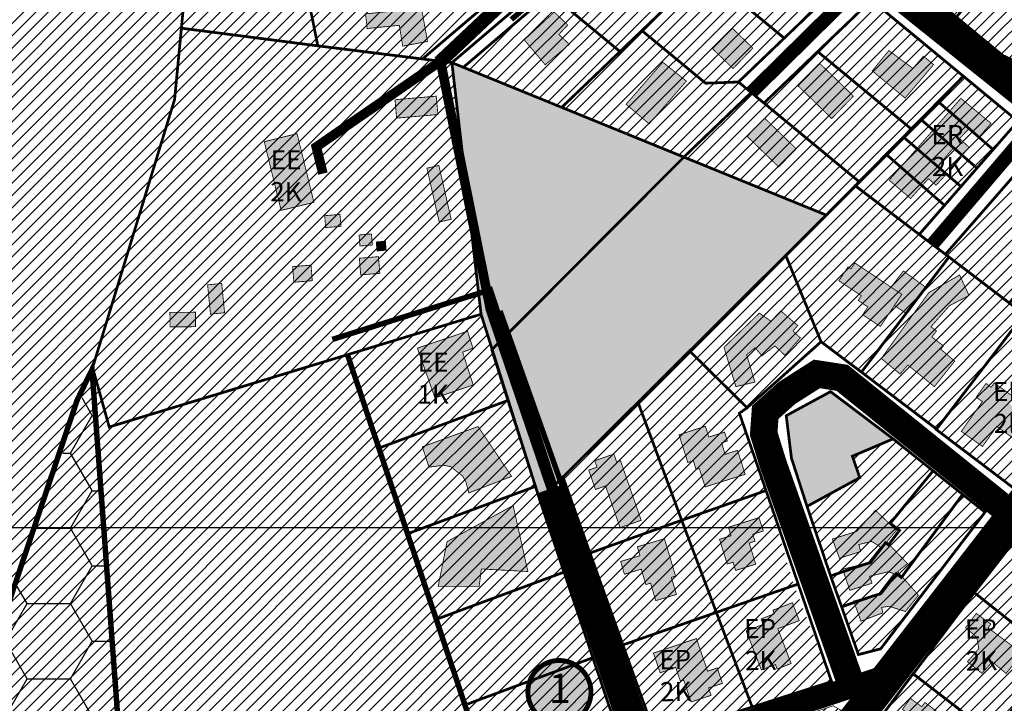
# Model space of a CAD drawing. Units: millimetres. Extents: x 543886 to 552775, y 6581566 to 6598004.
# Drawn here: x 544899 to 545259, y 6583555 to 6583805 of the extents above; entities that cross this region are included whole.
import ezdxf
from ezdxf.enums import TextEntityAlignment as Align

# ---------------------------------------------------------------- set-up
doc = ezdxf.new("R2010")
doc.units = ezdxf.units.MM
for name, pattern in [('CENTER', [16, 10, -2, 2, -2]), ('DASHED', [19.05, 12.7, -6.35]), ('DASHED2', [9.525, 6.35, -3.175])]:
    doc.linetypes.add(name, pattern=pattern)
for name, color, linetype, lineweight in [('AR tekst 2 (tugipl.)', 7, 'Continuous', 0), ('Level 1', 24, 'Continuous', 0), ('OPT-asf-olol', 9, 'Continuous', 9), ('OPT-DP-ala', 129, 'CENTER', 9), ('OPT-hoon-ala-üksikelamu', 40, 'Continuous', 18), ('OPT-kontakt-maatulundusmaa', 64, 'Continuous', 15), ('OPT-kontakt-sotsiaalmaa', 80, 'Continuous', 9), ('OPT-kontaktv-elamumaa', 2, 'Continuous', 15), ('OPT-ol-h-varv-tugi', 35, 'Continuous', 0), ('OPT-tee kontuurjoon', 7, 'Continuous', 9), ('OPT_DP-naaber-kehtestatud', 7, 'Continuous', 9)]:
    doc.layers.add(name, color=color, linetype=linetype, lineweight=lineweight)
doc.layers.add('K-naaberplaneering', color=162, linetype='Continuous')
doc.layers.add('OPT-kergliiklus-plan', color=7, linetype='Continuous', lineweight=0, true_color=0xffda6b)
doc.styles.add('Tahoma', font='tahomabd.ttf', dxfattribs={"height": 5})
picture_1 = doc.add_image_def('image1.jpg', size_in_pixel=(2049, 1168))

# ---------------------------------------------------------------- blocks, each defined once
blk = doc.blocks.new('DP-pos-nr')
at = {"layer": 'K-naaberplaneering'}
h = blk.add_hatch(color=254, dxfattribs=at)
edge = h.paths.add_edge_path()
edge.add_arc((0, 0), 6.51, 0, 360)
at = {"layer": 'K-naaberplaneering', "const_width": 1}
blk.add_lwpolyline([(-5.93, -2.69, 1.373155), (3.16, 5.6, 0.740441), (-5.93, -2.69, -0.170654)], format="xyb", dxfattribs=at)
at = {"layer": 'K-naaberplaneering'}
blk.add_circle((0, 0), 6.51, dxfattribs=at)
at = {"layer": 'K-naaberplaneering', "style": 'Tahoma'}
blk.add_attdef('NUMBER', text='', height=7, dxfattribs=at).set_placement((0, 0), align=Align.MIDDLE)

msp = doc.modelspace()

# ---------------------------------------------------------------- hatches: boundary and pattern name
h = msp.add_hatch()
h.set_pattern_fill('HONEY', color=70, scale=5)
h.paths.add_polyline_path([(544940.32, 6583473.29), (544979.64, 6583229.31), (545102.34, 6583087.21), (545102.5, 6582814.65), (545058.54, 6582756.35), (544924.82, 6582702.5), (544947.01, 6582580.39), (544422.79, 6582686.04), (544771.49, 6583024.24), (544725.35, 6583213.06), (544784.9, 6583314.84), (544843.2, 6583442.7), (544925.4, 6583678.12)])
at = {"layer": 'OPT-hoon-ala-üksikelamu', "true_color": 0xf8d731, "transparency": 33554687}
h = msp.add_hatch(dxfattribs=at)
h.set_pattern_fill('ANSI31', color=40)
h.paths.add_polyline_path([(545157.32, 6583875.44), (545186.39, 6583851.42), (545241.12, 6583806.2), (545258.15, 6583792.14), (545284.31, 6583779.89), (545377.22, 6583736.31), (545362.8, 6583661.64), (545407.13, 6583653.04), (545408.12, 6583659.04), (545433.49, 6583652.51), (545454.79, 6583647.72), (545479.45, 6583675.2), (545440.42, 6583693.47), (545442.5, 6583705.74), (545528.12, 6583665.67), (545539.89, 6583704.32), (545427.5, 6583757.21), (545354.94, 6583791.07), (545446.04, 6583918.66), (545468, 6583950.16), (545471.19, 6583954.75), (545410.13, 6584004.28), (545347.67, 6584052.63), (545313.73, 6584020.93), (545322.59, 6584005.89), (545381.78, 6583964.31), (545396.25, 6583938.75), (545359.2, 6583888.07), (545266.35, 6583953.93), (545254.59, 6583966.3), (545226.41, 6583939.39), (545240.86, 6583924.42), (545337.08, 6583855.67), (545339.23, 6583858.68), (545345.74, 6583854.03), (545324.81, 6583824.73), (545318.3, 6583829.38), (545329.93, 6583845.66), (545228.87, 6583917.86), (545217.05, 6583930.95), (545186.41, 6583903.29)])
h = msp.add_hatch(dxfattribs=at)
h.set_pattern_fill('ANSI31', color=40)
h.paths.add_polyline_path([(545103.44, 6583429.69), (545150.36, 6583447.02), (545134.58, 6583493.94), (545118.79, 6583540.86), (545088.42, 6583631.09), (545077.34, 6583666.17), (545067.39, 6583697.64), (545056.73, 6583789.57), (545045.96, 6583790.92), (545081.22, 6583820.91), (545081.46, 6583824.99), (545088.12, 6583831.05), (545112.55, 6583853.26), (545078.06, 6583890), (545067.33, 6583901.67), (545037.3, 6583899.69), (545036.75, 6583914.62), (545068.07, 6583916.24), (545069.54, 6583951.01), (545029.34, 6583976.41), (545023.11, 6583976.09), (545007.34, 6583960.41), (544983.88, 6583937.62), (545005.61, 6583904.05), (544965.75, 6583885.2), (544957.86, 6583802.17), (544955.38, 6583776.14), (544925.4, 6583678.12), (544931.48, 6583656.44), (545018.6, 6583682.85), (545040.52, 6583617.43), (545056.24, 6583570.5), (545071.97, 6583523.56), (545087.68, 6583476.56)])
h = msp.add_hatch(dxfattribs=at)
h.set_pattern_fill('ANSI31', color=40)
h.paths.add_polyline_path([(545131.4, 6583542.84), (545166.5, 6583554.1), (545195.51, 6583563.37), (545181.78, 6583598.51), (545171.56, 6583633.2), (545161.68, 6583661.34), (545164.63, 6583663.46), (545191.67, 6583687.57), (545206.42, 6583676.48), (545233.57, 6583655.66), (545261.89, 6583634.22), (545285.35, 6583664.4), (545289.04, 6583680.36), (545260.51, 6583701.71), (545280.75, 6583729.02), (545311.73, 6583714.52), (545355.76, 6583705.24), (545360.22, 6583727.71), (545277.86, 6583766.26), (545237.13, 6583719.53), (545227.56, 6583726.82), (545263.61, 6583768.17), (545243.69, 6583784.63), (545213.92, 6583809.22), (545206.45, 6583808.95), (545170.8, 6583774.8), (545166.14, 6583778.65), (545161.48, 6583782.5), (545197.14, 6583816.65), (545196.89, 6583823.29), (545150.26, 6583861.81), (545142.8, 6583861.53), (545108, 6583827.94), (545092.55, 6583814.8), (545060.89, 6583787.88), (545141.51, 6583755.06), (545193.55, 6583733.87), (545178.76, 6583719.15), (545143.62, 6583684.2), (545097.06, 6583637.89)])
h.paths.add_polyline_path([(545186.54, 6583627.41), (545195.34, 6583602.04), (545199.26, 6583590.73), (545205.32, 6583573.26), (545213.45, 6583575.36), (545251.61, 6583625.31), (545217.9, 6583651.97), (545203.12, 6583645.75), (545205.82, 6583637.93)], flags=17)
at = {"layer": 'OPT-hoon-ala-üksikelamu', "true_color": 0xbcd4b9, "transparency": 33554610}
h = msp.add_hatch(color=9, dxfattribs=at)
h.dxf.hatch_style = 1
h.paths.add_polyline_path([(545056.73, 6583789.57), (545060.9, 6583787.87), (545193.44, 6583733.68), (545088.85, 6583629.73), (545087.31, 6583634.65), (545077.23, 6583666.13), (545067.39, 6583697.64)])
at = {"layer": 'OPT-hoon-ala-üksikelamu', "true_color": 0xafbd84, "transparency": 33554633}
h = msp.add_hatch(color=63, dxfattribs=at)
h.dxf.hatch_style = 1
h.paths.add_polyline_path([(545178.94, 6583660.57), (545180.84, 6583645.08), (545186.59, 6583627.25), (545205.82, 6583637.93), (545203.12, 6583645.75), (545218, 6583652.09), (545195.13, 6583669.36)])
at = {"layer": 'OPT-hoon-ala-üksikelamu', "true_color": 0xf8d731, "transparency": 33554687}
h = msp.add_hatch(dxfattribs=at)
h.set_pattern_fill('ANSI31', color=40)
h.paths.add_polyline_path([(545134.55, 6583534.26), (545143.19, 6583509.67), (545154.44, 6583478.49), (545166.05, 6583446.82), (545207.52, 6583461.6), (545243.8, 6583474.24), (545252.76, 6583485.01), (545295.01, 6583533.98), (545314.26, 6583556.42), (545357.2, 6583606.04), (545326.37, 6583636.51), (545322.69, 6583631.82), (545290.32, 6583650.94), (545247.69, 6583595.91), (545195.43, 6583526.48), (545193.21, 6583528.18), (545185.98, 6583526.79), (545183.69, 6583533.83), (545198.94, 6583552.96), (545196.14, 6583554.59)])
at = {"layer": 'OPT-kontaktv-elamumaa', "transparency": 33554687}
h = msp.add_hatch(dxfattribs=at)
h.set_pattern_fill('ANSI31', color=64)
h.paths.add_polyline_path([(544925.4, 6583678.12), (544931.48, 6583656.44), (545018.58, 6583682.85), (545030.02, 6583648.72), (545040.52, 6583617.43), (545055.52, 6583572.72), (545072.01, 6583523.58), (544841.19, 6583438.28), (544850.64, 6583459), (544784.9, 6583314.84), (544725.35, 6583213.06), (544767.32, 6583023.88), (544978.34, 6583042.18), (544996.97, 6582960.47), (545106.66, 6582843.07), (545113.03, 6582844.28), (545141.84, 6582814.67), (545093.83, 6582766.56), (545050.67, 6582721.02), (544994.09, 6582760.86), (544983.49, 6582751.74), (544982.62, 6582688.95), (544953.55, 6582729.82), (544806.77, 6582592.35), (544763.05, 6582564.88), (544732.97, 6582539.21), (544676.67, 6582487.78), (544603.91, 6582419.32), (544526.02, 6582346.68), (544503.16, 6582326.31), (544488.64, 6582315.02), (544402.35, 6582339.17), (544422.79, 6582686.04), (544510.02, 6583249.8), (544516.86, 6584037.21), (545216.25, 6584170.12), (544979.7, 6583941.83), (544983.88, 6583937.62), (545005.61, 6583904.05), (544965.75, 6583885.2), (544955.38, 6583776.14)])
at = {"layer": 'OPT-ol-h-varv-tugi', "true_color": 0xafa197}
for points in [[(545038.75, 6583795.6), (545047.82, 6583797.32), (545044.76, 6583814.25), (545033.06, 6583812.22), (545033.52, 6583808.24), (545025.16, 6583807.39), (545025.75, 6583802.04), (545037.51, 6583803.21)], [(545083.2, 6583797.89), (545094.14, 6583808.09), (545099.06, 6583803.32), (545095.83, 6583799.87), (545099.65, 6583796.27), (545090.83, 6583788.79)], [(545152.02, 6583794.65), (545159.27, 6583802.12), (545166.74, 6583794.87), (545159.5, 6583787.4)], [(545210.39, 6583786.56), (545216.44, 6583794), (545225.23, 6583787.47), (545229.11, 6583791.94), (545232.8, 6583788.85), (545222.38, 6583776.63)], [(545120.41, 6583774.36), (545133.8, 6583789.75), (545142.43, 6583782.81), (545128.82, 6583767.19)], [(545183.3, 6583781.06), (545191.23, 6583789.24), (545203.5, 6583777.35), (545195.56, 6583769.17)], [(545035.94, 6583776.03), (545051.03, 6583777.33), (545051.61, 6583770.61), (545036.52, 6583769.3)], [(545216.57, 6583746.61), (545242.77, 6583776.52), (545253.8, 6583767.41), (545249.36, 6583762.33), (545245.79, 6583765.45), (545242.3, 6583761.88), (545245.77, 6583758.61), (545243.26, 6583755.71), (545240.09, 6583758.46), (545234.24, 6583751.67), (545237.49, 6583748.87), (545233.72, 6583744.78), (545230.92, 6583747.16), (545224.41, 6583739.93)], [(545164.65, 6583762.64), (545171.08, 6583769.26), (545182.6, 6583758.08), (545176.18, 6583751.46)], [(544994.31, 6583735.58), (545006.3, 6583738.52), (545000.14, 6583763.63), (544988.14, 6583760.68)], [(545047.6, 6583751), (545051.96, 6583752), (545056.47, 6583732.33), (545052.1, 6583731.33)], [(545010.59, 6583729.3), (545016.18, 6583729.77), (545015.82, 6583734.11), (545010.23, 6583733.65)], [(545023.13, 6583722.55), (545027.66, 6583722.93), (545027.32, 6583726.97), (545022.79, 6583726.59)], [(545029.35, 6583720.75), (545032.71, 6583721.03), (545032.43, 6583724.32), (545029.08, 6583724.04)], [(545023.4, 6583712.01), (545030.39, 6583712.59), (545029.88, 6583718.68), (545022.9, 6583718.1)], [(544998.97, 6583709.33), (545005.71, 6583709.89), (545005.24, 6583715.59), (544998.5, 6583715.02)], [(545204.04, 6583716.35), (545203.65, 6583715.78), (545202.61, 6583714.27), (545202.6, 6583714.25), (545201.53, 6583714.94), (545201.52, 6583714.92), (545198.18, 6583709.86), (545206.39, 6583704.4), (545205.23, 6583702.68), (545208.78, 6583700.3), (545206.89, 6583697.45), (545213.37, 6583693.15), (545213.5, 6583693.35), (545215.4, 6583696.2), (545216.63, 6583698.05), (545216.81, 6583698.31), (545218.49, 6583700.83), (545222.75, 6583697.94), (545220.17, 6583703.36), (545222.75, 6583697.94), (545220.18, 6583703.37), (545222.75, 6583697.94), (545229.98, 6583707.43), (545221.76, 6583713.46), (545217.25, 6583707.53)], [(545213.68, 6583681.47), (545225.62, 6583698.01), (545231.02, 6583705.5), (545242.31, 6583711.98), (545245.75, 6583704.5), (545238.57, 6583700.72), (545231.83, 6583693.05), (545233.87, 6583691.53), (545232.16, 6583689.33), (545236.4, 6583686.06), (545235.4, 6583684.85), (545240.51, 6583680.5), (545233.08, 6583671.16), (545223.41, 6583679.06), (545220.52, 6583675.8)], [(544968.49, 6583697.67), (544973.64, 6583698.18), (544972.59, 6583708.88), (544967.43, 6583708.37)], [(544953.69, 6583693), (544963.04, 6583693.07), (544963, 6583698.37), (544953.65, 6583698.3)], [(545183.13, 6583693.5), (545176.95, 6583698.87), (545173.33, 6583695.08), (545169.11, 6583698.03), (545156.19, 6583685.53), (545160.51, 6583671.19), (545167.5, 6583672.83), (545164.46, 6583682.82), (545167.55, 6583685.38), (545170.09, 6583682.44), (545174.81, 6583686.07), (545178.45, 6583682.61), (545184.1, 6583689), (545181.41, 6583691.51)], [(545044.12, 6583685.24), (545050.54, 6583667.04), (545064.51, 6583671.81), (545060.66, 6583683.77), (545064.41, 6583685.24), (545062.46, 6583691.43)], [(545260.28, 6583665.05), (545261.25, 6583666.39), (545262.03, 6583667.48), (545254.96, 6583672.51), (545254.64, 6583672.06), (545253.95, 6583671.09), (545253.86, 6583670.97), (545251.95, 6583672.33), (545251.86, 6583672.21), (545250.9, 6583670.86), (545250.77, 6583670.67), (545250.13, 6583669.77), (545249.85, 6583669.38), (545248.38, 6583667.32), (545250.64, 6583665.71), (545247.76, 6583661.65), (545247.36, 6583661.09), (545242.93, 6583654.84), (545250.67, 6583649.29), (545251.04, 6583649.81), (545255.48, 6583656.05), (545255.88, 6583656.61), (545264.6, 6583650.4), (545265, 6583650.96), (545267.9, 6583655.01), (545268, 6583655.16), (545269.47, 6583657.21), (545262.74, 6583661.95), (545263.39, 6583662.84)], [(545045.92, 6583649.18), (545048.35, 6583641.76), (545053.61, 6583642.44), (545056.44, 6583641.9), (545058.33, 6583640.28), (545060.63, 6583638.53), (545061.84, 6583636.37), (545062.92, 6583632.33), (545078.57, 6583638.39), (545066.29, 6583656.6)], [(545163.35, 6583638.95), (545163.93, 6583639.13), (545162.84, 6583642.57), (545161.79, 6583645.86), (545161.48, 6583646.83), (545161.14, 6583647.89), (545160.23, 6583647.6), (545159.41, 6583647.34), (545156.59, 6583646.44), (545155.6, 6583649.7), (545155.31, 6583650.65), (545156.23, 6583650.94), (545157.42, 6583651.31), (545157.27, 6583651.8), (545156.4, 6583654.56), (545154.02, 6583653.81), (545153.6, 6583653.68), (545152.4, 6583653.31), (545151.49, 6583653.02), (545150.66, 6583652.76), (545150.34, 6583653.73), (545150, 6583654.8), (545149.54, 6583656.19), (545149.38, 6583656.69), (545148.96, 6583656.55), (545147.78, 6583656.17), (545146.87, 6583655.88), (545146.05, 6583655.62), (545143.25, 6583654.71), (545140.32, 6583653.77), (545139.75, 6583653.58), (545142.22, 6583645.78), (545142.79, 6583643.99), (545142.96, 6583643.45), (545143.43, 6583643.59), (545144.99, 6583644.06), (545145.54, 6583642.28), (545145.71, 6583641.75), (545145.97, 6583640.9), (545146.7, 6583641.13), (545147.16, 6583641.28), (545147.33, 6583640.74), (545147.6, 6583639.89), (545149.3, 6583634.53), (545153.91, 6583635.98), (545154.64, 6583636.21), (545155.1, 6583636.35), (545156.64, 6583636.84)], [(545123.93, 6583628.04), (545123.05, 6583630.57), (545121.75, 6583634.33), (545120.93, 6583636.68), (545118.95, 6583642.4), (545118.35, 6583644.13), (545116.94, 6583643.65), (545116.35, 6583645.37), (545115.94, 6583646.55), (545114.98, 6583646.22), (545113.59, 6583645.73), (545108.95, 6583644.11), (545109.76, 6583641.76), (545106.73, 6583640.69), (545107.62, 6583638.16), (545109.21, 6583633.6), (545112.9, 6583634.88), (545114.48, 6583630.33), (545114.89, 6583629.16), (545118.21, 6583619.63), (545125.91, 6583622.33), (545125.51, 6583623.5)], [(545051.72, 6583598.21), (545054.96, 6583614.53), (545079.11, 6583627.74), (545084.51, 6583603.61), (545067.51, 6583604.55), (545066.7, 6583598.21)], [(545226.86, 6583595.45), (545219.65, 6583603.55), (545223.26, 6583606.51), (545215.68, 6583614.43), (545219.21, 6583618.65), (545211.54, 6583626.01), (545204.76, 6583618.31), (545195.81, 6583615.48), (545198.4, 6583608.46), (545206.15, 6583610.92), (545205.48, 6583613.47), (545210.17, 6583614.62), (545213.41, 6583612.56), (545208.75, 6583606.69), (545199.56, 6583604.47), (545202.18, 6583596.75), (545210.3, 6583599.34), (545209.41, 6583601.88), (545216.15, 6583603.49), (545218.3, 6583602.88), (545212.71, 6583595.45), (545203.58, 6583592.8), (545206.26, 6583585.47), (545214.23, 6583588.52), (545213.8, 6583590.51), (545216.59, 6583590.91), (545222.47, 6583589), (545227.22, 6583594.81)], [(545165.4, 6583614.02), (545167.52, 6583614.68), (545166.73, 6583617.22), (545170.55, 6583618.41), (545168.99, 6583623.29), (545157.79, 6583619.79), (545158.76, 6583616.7), (545154.54, 6583615.39), (545157.36, 6583606.37), (545159.49, 6583607.02), (545160.43, 6583604), (545167.79, 6583606.3)], [(545134.43, 6583615.58), (545124.51, 6583612.65), (545125.26, 6583610.14), (545125.48, 6583609.39), (545124.6, 6583609.13), (545120.44, 6583607.89), (545119.05, 6583607.48), (545118.42, 6583607.29), (545118.84, 6583605.87), (545119.41, 6583603.94), (545119.79, 6583602.64), (545120.95, 6583602.98), (545122.67, 6583603.5), (545123.94, 6583603.87), (545124.57, 6583604.06), (545125.96, 6583604.47), (545126.42, 6583602.91), (545126.63, 6583602.2), (545127.05, 6583600.78), (545127.63, 6583598.84), (545129.36, 6583599.35), (545129.93, 6583597.42), (545130.31, 6583596.12), (545131.23, 6583592.98), (545134.04, 6583593.81), (545135.19, 6583594.15), (545136.92, 6583594.66), (545138.19, 6583595.03), (545138.82, 6583595.22), (545138.35, 6583596.79), (545136.94, 6583601.48), (545137.83, 6583601.74), (545138.5, 6583601.93), (545137.75, 6583604.44)], [(545176.76, 6583580.41), (545176, 6583582.41), (545175.88, 6583582.72), (545180.52, 6583584.47), (545181.53, 6583584.86), (545183.68, 6583585.67), (545181.18, 6583592.2), (545176.22, 6583590.3), (545174.08, 6583589.48), (545174.59, 6583588.15), (545169.98, 6583586.38), (545169.74, 6583586.29), (545170.5, 6583584.29), (545164.3, 6583581.91), (545165.19, 6583579.63), (545167.21, 6583574.43), (545167.83, 6583572.84), (545169.85, 6583567.65), (545173.78, 6583569.15), (545174.99, 6583569.61), (545175.62, 6583568.01), (545176.82, 6583568.48), (545180.73, 6583569.99), (545179.87, 6583572.26)], [(545245.15, 6583570.67), (545249.32, 6583575.41), (545248.59, 6583579.62), (545244.47, 6583583.07), (545248.4, 6583588.31), (545253.71, 6583584.41), (545252.73, 6583583.05), (545262.22, 6583575.91), (545263.67, 6583571.73), (545259.29, 6583566.35), (545254.25, 6583570.61), (545250.47, 6583566.39)], [(545148.73, 6583571.46), (545146.11, 6583579.12), (545139.82, 6583576.99), (545136.3, 6583575.79), (545135.19, 6583575.41), (545130.4, 6583573.79), (545130.48, 6583573.56), (545130.5, 6583573.5), (545131.42, 6583570.8), (545131.7, 6583569.98), (545132.2, 6583568.53), (545132.85, 6583566.62), (545134.42, 6583567.15), (545135.62, 6583567.56), (545136.29, 6583567.78), (545138.51, 6583568.53), (545138.56, 6583568.55), (545138.58, 6583568.49), (545139.49, 6583565.8), (545139.77, 6583564.98), (545140.26, 6583563.53), (545141.45, 6583563.94), (545141.94, 6583562.49), (545142.59, 6583560.58), (545144.16, 6583555.94), (545148.01, 6583557.22), (545149.59, 6583557.75), (545150.8, 6583558.15), (545151.47, 6583558.37), (545150.56, 6583561.06), (545150.61, 6583561.08), (545150.8, 6583561.14), (545155.63, 6583562.74), (545155.17, 6583564.09), (545153.73, 6583568.36), (545150.19, 6583567.18)], [(545237.17, 6583535.72), (545241.97, 6583542), (545236.21, 6583547.03), (545235.6, 6583551.27), (545229.66, 6583555.75), (545228.43, 6583554.25), (545224.3, 6583557.25), (545221.41, 6583553.29), (545228.83, 6583547.47), (545226.1, 6583544.11)]]:
    msp.add_hatch(color=253, dxfattribs=at).paths.add_polyline_path(points)

# ---------------------------------------------------------------- linework, layer by layer
at = {"color": 5, "linetype": 'DASHED', "const_width": 2}
msp.add_lwpolyline([(545071.97, 6583523.63), (545018.58, 6583682.85)], dxfattribs=at)
at = {"color": 70, "const_width": 2}
msp.add_lwpolyline([(544422.79, 6582686.04), (544767.59, 6583011.91), (544724.12, 6583212.43), (544787.73, 6583314.67), (544841.52, 6583434.45), (544919.76, 6583666.27), (544925.18, 6583677.39), (544940.32, 6583473.29), (544979.64, 6583229.23), (545102.38, 6583087.21), (545102.38, 6583087.21), (545099.99, 6582998.92), (545102.5, 6582814.65), (545100.81, 6582810.74), (545100.77, 6582759.3), (544924.82, 6582702.5), (544947, 6582580.42)], dxfattribs=at)
at = {"layer": 'Level 1', "linetype": 'Continuous', "lineweight": 0, "const_width": 1, "flags": 128}
for points in [[(545045.96, 6583790.92), (545056.73, 6583789.57), (545102.91, 6583828.86), (545183.3, 6583905.86), (545191.99, 6583913.79), (545184.39, 6583922.14), (545176.94, 6583915), (545170.45, 6583908.77), (545163.95, 6583902.54), (545152.2, 6583891.27), (545140.34, 6583879.9), (545133.84, 6583873.67), (545123.38, 6583863.64), (545112.55, 6583853.26), (545088.12, 6583831.05), (545081.46, 6583824.99), (545081.22, 6583820.91)], [(545056.73, 6583789.57), (545060.9, 6583787.87), (545092.55, 6583814.8), (545105.59, 6583825.89), (545119.51, 6583839.22), (545142.8, 6583861.53), (545157.32, 6583875.44), (545186.41, 6583903.29), (545183.3, 6583905.86), (545102.91, 6583828.86)], [(544998.36, 6583842.17), (545005.61, 6583904.05), (544965.75, 6583885.2), (544955.38, 6583776.14), (544925.4, 6583678.12), (544931.48, 6583656.44), (545018.59, 6583682.85), (545067.39, 6583697.64), (545056.73, 6583789.57), (545007.72, 6583795.71)], [(545142.8, 6583861.53), (545150.27, 6583861.81), (545171.25, 6583844.47), (545196.89, 6583823.29), (545213.92, 6583809.22), (545243.69, 6583784.63), (545263.61, 6583768.17), (545227.55, 6583726.81), (545237.13, 6583719.53), (545277.86, 6583766.26), (545285.35, 6583762.76), (545284.32, 6583779.8), (545258.15, 6583792.14), (545241.12, 6583806.2), (545213.76, 6583828.81), (545186.39, 6583851.42), (545157.32, 6583875.44)], [(545003.52, 6583816.55), (545007.72, 6583795.71), (545045.96, 6583790.92), (545081.22, 6583820.91), (545081.46, 6583824.99), (545088.12, 6583831.05), (545063.91, 6583856.32), (545048.78, 6583852.11), (545022.97, 6583819.48)], [(545148.71, 6583822.88), (545178.21, 6583798.52), (545197.14, 6583816.65), (545196.89, 6583823.29), (545171.25, 6583844.47)], [(545092.55, 6583814.8), (545118.17, 6583793.63), (545126.17, 6583801.29), (545144.35, 6583818.7), (545119.51, 6583839.22), (545105.59, 6583825.89)], [(545266.6, 6583837.04), (545241.12, 6583806.2), (545258.15, 6583792.14), (545284.32, 6583779.8), (545281.6, 6583824.65)], [(545126.17, 6583801.29), (545149.46, 6583782.06), (545161.48, 6583782.5), (545178.21, 6583798.52), (545148.71, 6583822.88), (545144.35, 6583818.7)], [(545161.48, 6583782.5), (545166.14, 6583778.65), (545170.8, 6583774.8), (545190.43, 6583793.61), (545206.45, 6583808.95), (545213.92, 6583809.22), (545196.89, 6583823.29), (545197.14, 6583816.65), (545178.21, 6583798.52)], [(545060.9, 6583787.87), (545096.87, 6583773.23), (545118.17, 6583793.63), (545092.55, 6583814.8)], [(545190.43, 6583793.61), (545224.64, 6583765.34), (545243.69, 6583784.63), (545213.92, 6583809.22), (545206.45, 6583808.95)], [(545096.87, 6583773.23), (545141.51, 6583755.06), (545166.14, 6583778.65), (545161.48, 6583782.5), (545149.46, 6583782.06), (545126.17, 6583801.29), (545118.17, 6583793.63)], [(545170.8, 6583774.8), (545205.59, 6583746.06), (545224.64, 6583765.34), (545190.43, 6583793.61)], [(545087.28, 6583634.71), (545088.85, 6583629.73), (545193.55, 6583733.87), (545056.73, 6583789.57), (545067.39, 6583697.64), (545077.34, 6583666.17)], [(545234.5, 6583775.32), (545243.68, 6583767.3), (545250.22, 6583761.58), (545254.56, 6583757.79), (545263.61, 6583768.17), (545243.69, 6583784.63)], [(545141.51, 6583755.06), (545193.55, 6583733.87), (545204.16, 6583744.59), (545205.59, 6583746.06), (545170.8, 6583774.8), (545166.14, 6583778.65)], [(545228.11, 6583768.86), (545237.75, 6583760.5), (545242.43, 6583756.43), (545248.66, 6583751.03), (545254.56, 6583757.79), (545250.22, 6583761.58), (545243.68, 6583767.3), (545234.5, 6583775.32)], [(545221.75, 6583762.42), (545231.86, 6583753.72), (545238.45, 6583748.05), (545242.8, 6583744.3), (545248.66, 6583751.03), (545242.43, 6583756.43), (545237.75, 6583760.5), (545228.11, 6583768.86), (545224.64, 6583765.34)], [(545277.86, 6583766.26), (545237.13, 6583719.53), (545238.43, 6583718.54), (545260.51, 6583701.71), (545280.75, 6583729.02), (545286.89, 6583737.31), (545285.35, 6583762.76)], [(545215.48, 6583756.07), (545225.94, 6583746.92), (545230.61, 6583742.84), (545236.8, 6583737.42), (545242.8, 6583744.3), (545238.45, 6583748.05), (545231.86, 6583753.72), (545221.75, 6583762.42)], [(545204.16, 6583744.59), (545227.55, 6583726.81), (545236.8, 6583737.42), (545230.61, 6583742.84), (545225.94, 6583746.92), (545215.48, 6583756.07), (545205.59, 6583746.06)], [(545204.16, 6583744.61), (545193.55, 6583733.87), (545178.75, 6583719.17), (545191.67, 6583687.57), (545206.42, 6583676.48), (545238.43, 6583718.54)], [(545143.62, 6583684.2), (545164.63, 6583663.46), (545191.67, 6583687.57), (545178.75, 6583719.17)], [(545265.88, 6583697.62), (545238.43, 6583718.54), (545206.42, 6583676.48), (545233.89, 6583655.66)], [(545018.59, 6583682.85), (545030.02, 6583648.72), (545077.34, 6583666.17), (545067.39, 6583697.64)], [(545233.77, 6583655.51), (545261.89, 6583634.22), (545285.35, 6583664.4), (545289.04, 6583680.36), (545265.88, 6583697.62), (545233.89, 6583655.66)], [(545124.77, 6583665.47), (545140.73, 6583622.35), (545171.56, 6583633.2), (545161.82, 6583661.44), (545164.63, 6583663.46), (545143.62, 6583684.2)], [(545180.84, 6583645.08), (545186.54, 6583627.41), (545205.82, 6583637.93), (545203.12, 6583645.75), (545218, 6583652.09), (545195.13, 6583669.36), (545178.94, 6583660.57)], [(545077.34, 6583666.17), (545030.02, 6583648.72), (545040.51, 6583617.43), (545087.28, 6583634.71)], [(545140.73, 6583622.35), (545124.76, 6583665.46), (545097.33, 6583638.17), (545107.21, 6583610.36)], [(545205.82, 6583637.93), (545186.54, 6583627.41), (545195.16, 6583601.98), (545206.74, 6583605.95), (545209.66, 6583606.82), (545215.26, 6583614.14), (545216.31, 6583613.33), (545220.36, 6583618.63), (545216.97, 6583621.22), (545232.62, 6583640.41), (545218, 6583652.09), (545203.12, 6583645.75)], [(545206.73, 6583605.97), (545195.15, 6583602), (545199.17, 6583590.73), (545210.61, 6583594.66), (545213.51, 6583595.51), (545219.15, 6583602.88), (545221.02, 6583601.43), (545243.42, 6583631.8), (545232.61, 6583640.42), (545216.96, 6583621.24), (545220.34, 6583618.65), (545216.3, 6583613.35), (545215.25, 6583614.16), (545209.65, 6583606.84)], [(545088.85, 6583629.74), (545097.72, 6583603.4), (545108.25, 6583572.12), (545118.78, 6583540.85), (545129.3, 6583509.57), (545134.81, 6583493.2), (545138.06, 6583483.56), (545141.32, 6583473.88), (545144.57, 6583464.22), (545150.36, 6583447.02), (545153.55, 6583437.54), (545159.33, 6583420.36), (545160.87, 6583415.74), (545173.4, 6583378.31), (545184.4, 6583383.55), (545167.8, 6583431.59), (545166.05, 6583446.82), (545154.44, 6583478.49), (545143.19, 6583509.67), (545134.55, 6583534.26), (545131.4, 6583542.84), (545119.23, 6583576.78), (545107.21, 6583610.36), (545097.33, 6583638.17)], [(545040.51, 6583617.43), (545051, 6583586.14), (545097.72, 6583603.4), (545088.85, 6583629.74), (545087.28, 6583634.71)], [(545171.56, 6583633.2), (545140.73, 6583622.35), (545153.4, 6583588.68), (545183.31, 6583599.04)], [(545210.62, 6583594.64), (545199.18, 6583590.7), (545205.32, 6583573.26), (545213.45, 6583575.36), (545251.61, 6583625.31), (545243.43, 6583631.78), (545221.03, 6583601.41), (545219.17, 6583602.85), (545213.52, 6583595.48)], [(545269.71, 6583624.34), (545247.69, 6583595.91), (545276.78, 6583572.78), (545299.02, 6583601.42)], [(545140.73, 6583622.35), (545107.21, 6583610.36), (545119.23, 6583576.78), (545153.4, 6583588.68)], [(545051, 6583586.14), (545061.49, 6583554.84), (545108.25, 6583572.12), (545097.72, 6583603.4)], [(545183.31, 6583599.04), (545153.4, 6583588.68), (545166.5, 6583554.1), (545195.51, 6583563.37)], [(545276.78, 6583572.78), (545247.69, 6583595.91), (545225.36, 6583566.21), (545254.3, 6583543.9)], [(545166.5, 6583554.1), (545153.4, 6583588.68), (545119.23, 6583576.78), (545131.4, 6583542.84)], [(545061.49, 6583554.84), (545071.97, 6583523.56), (545118.78, 6583540.85), (545108.25, 6583572.12)], [(545203.58, 6583537.21), (545231.99, 6583515.16), (545246.3, 6583533.5), (545254.24, 6583543.96), (545225.33, 6583566.25)]]:
    msp.add_lwpolyline(points, close=True, dxfattribs=at)
at = {"layer": 'Level 1', "const_width": 1}
for points in [[(545007.72, 6583795.71), (544957.86, 6583802.17), (544955.38, 6583776.14), (544925.4, 6583678.12), (544931.48, 6583656.44), (545018.59, 6583682.85), (545067.39, 6583697.64), (545056.73, 6583789.57), (545007.44, 6583795.75), (544957.86, 6583802.17)], [(545141.51, 6583755.06), (545071.3, 6583684.62), (545087.29, 6583634.71), (545088.85, 6583629.73), (545097.33, 6583638.17), (545143.62, 6583684.2), (545193.55, 6583733.87), (545141.51, 6583755.06)]]:
    msp.add_lwpolyline(points, dxfattribs=at)
at = {"layer": 'Level 1', "linetype": 'Continuous', "lineweight": 0, "const_width": 1, "flags": 128}
msp.add_lwpolyline([(544864.51, 6583499.63), (544850.64, 6583459), (544841.19, 6583438.28), (545071.97, 6583523.56), (545061.49, 6583554.84), (545056.24, 6583570.5)], dxfattribs=at)
at = {"layer": 'OPT-asf-olol', "ltscale": 1000}
for points, const_width in [([(545052.02, 6583789.57), (545188.19, 6583917.96)], 5), ([(545347.28, 6583626.05), (545352.01, 6583647.88), (545366.67, 6583732.61), (545269.98, 6583775.45), (545144.06, 6583876.35)], 12), ([(545166.14, 6583778.65), (545211.03, 6583822.94)], 5), ([(545093.09, 6583633.96), (545070.78, 6583699.47), (545052.57, 6583790.09), (545007.15, 6583758.78), (545009.59, 6583749.04)], 3.5), ([(545232.34, 6583723.17), (545275.02, 6583773.22)], 5), ([(545203.02, 6583561.43), (545174.21, 6583642.74), (545170.7, 6583654.01), (545171.26, 6583661.77), (545179.23, 6583668.87), (545190.12, 6583675.82), (545199.36, 6583674.4), (545261.83, 6583624.13)], 10), ([(545189.62, 6583530.98), (545287.83, 6583657.67)], 12), ([(545178.9, 6583380.93), (545157.49, 6583444.47), (545093.09, 6583633.96)], 10), ([(545126.22, 6583535.98), (545216.75, 6583565.99)], 8)]:
    msp.add_lwpolyline(points, dxfattribs=dict(at, const_width=const_width))
at = {"layer": 'OPT-DP-ala', "color": 5, "linetype": 'DASHED', "const_width": 2, "flags": 128}
msp.add_lwpolyline([(545180.55, 6583372.4), (545070.78, 6583706.59), (545070.78, 6583706.59), (545070.78, 6583706.59), (545070.78, 6583706.59), (545070.78, 6583706.59), (545013.01, 6583688.43), (545013.01, 6583688.43), (545013.01, 6583688.43)], dxfattribs=at)
at = {"layer": 'OPT-DP-ala', "color": 5, "linetype": 'DASHED', "const_width": 4, "flags": 128}
msp.add_lwpolyline([(545013.01, 6583688.43), (545013.01, 6583688.43), (545013.01, 6583688.43)], close=True, dxfattribs=at)
at = {"layer": 'OPT-kergliiklus-plan', "color": 33, "linetype": 'DASHED', "ltscale": 0.5, "true_color": 0xcaa081, "const_width": 2}
msp.add_lwpolyline([(545078.46, 6583805.36), (545106.85, 6583829.53), (545158.54, 6583879.32), (545191.95, 6583911.08)], dxfattribs=at)
at = {"layer": 'OPT-kergliiklus-plan', "color": 30, "ltscale": 0.5, "true_color": 0xf8991e, "const_width": 2}
msp.add_lwpolyline([(545354.55, 6583628.86), (545373.9, 6583734.9), (545256.66, 6583790.32), (545153.76, 6583876.02)], dxfattribs=at)
at = {"layer": 'OPT-kergliiklus-plan', "color": 30, "linetype": 'DASHED', "ltscale": 0.5, "true_color": 0xf8991e, "const_width": 2}
msp.add_lwpolyline([(545130.17, 6583541.59), (545074.32, 6583698.82)], dxfattribs=at)
at = {"layer": 'OPT-kontakt-maatulundusmaa'}
msp.add_lwpolyline([(545088.86, 6583629.74), (545193.55, 6583733.87), (545056.73, 6583789.57), (545067.39, 6583697.64)], close=True, dxfattribs=at)
at = {"layer": 'OPT-kontakt-sotsiaalmaa'}
msp.add_lwpolyline([(545186.54, 6583627.41), (545205.82, 6583637.93), (545203.12, 6583645.75), (545218, 6583652.09), (545195.13, 6583669.36), (545178.94, 6583660.57), (545180.84, 6583645.08)], close=True, dxfattribs=at)
at = {"layer": 'OPT-kontaktv-elamumaa'}
for points in [[(545528.12, 6583665.67), (545539.85, 6583704.36), (545425.35, 6583758.2), (545281.6, 6583824.65), (545211.86, 6583882.26), (545186.39, 6583851.42), (545258.15, 6583792.14), (545377.3, 6583736.37), (545362.8, 6583661.64), (545407.13, 6583653.04), (545408.29, 6583658.18), (545454.79, 6583647.72), (545479.45, 6583675.2), (545440.42, 6583693.47), (545442.5, 6583705.74)], [(545067.39, 6583697.64), (545088.86, 6583629.75), (545118.78, 6583540.85), (545150.37, 6583447.03), (545103.44, 6583429.69), (545071.97, 6583523.56), (545056.24, 6583570.5), (545018.6, 6583682.85)], [(545290.32, 6583650.94), (545322.69, 6583631.82), (545326.37, 6583636.51), (545357.2, 6583606.04), (545243.8, 6583474.24), (545166.05, 6583446.82), (545134.55, 6583534.26), (545196.14, 6583554.59), (545198.94, 6583552.96), (545183.69, 6583533.83), (545185.98, 6583526.79), (545193.21, 6583528.18), (545195.43, 6583526.48), (545247.69, 6583595.91)], [(545205.82, 6583637.93), (545203.12, 6583645.75), (545218, 6583652.09), (545251.61, 6583625.31), (545213.45, 6583575.36), (545205.32, 6583573.26), (545186.56, 6583627.36)]]:
    msp.add_lwpolyline(points, close=True, dxfattribs=at)
at = {"layer": 'OPT-tee kontuurjoon', "color": 251, "true_color": 0x636466, "const_width": 0.3}
for points in [[(545038.75, 6583795.6), (545047.82, 6583797.32), (545044.76, 6583814.25), (545033.06, 6583812.22), (545033.52, 6583808.24), (545025.16, 6583807.39), (545025.75, 6583802.04), (545037.51, 6583803.21)], [(545083.2, 6583797.89), (545094.14, 6583808.09), (545099.06, 6583803.32), (545095.83, 6583799.87), (545099.65, 6583796.27), (545090.83, 6583788.79)], [(545152.02, 6583794.65), (545159.27, 6583802.12), (545166.74, 6583794.87), (545159.5, 6583787.4)], [(545210.39, 6583786.56), (545216.44, 6583794), (545225.23, 6583787.47), (545229.11, 6583791.94), (545232.8, 6583788.85), (545222.38, 6583776.63)], [(545120.41, 6583774.36), (545133.8, 6583789.75), (545142.43, 6583782.81), (545128.82, 6583767.19)], [(545183.3, 6583781.06), (545191.23, 6583789.24), (545203.5, 6583777.35), (545195.56, 6583769.17)], [(545035.94, 6583776.03), (545051.03, 6583777.33), (545051.61, 6583770.61), (545036.52, 6583769.3)], [(545216.57, 6583746.61), (545242.77, 6583776.52), (545253.8, 6583767.41), (545249.36, 6583762.33), (545245.79, 6583765.45), (545242.3, 6583761.88), (545245.77, 6583758.61), (545243.26, 6583755.71), (545240.09, 6583758.46), (545234.24, 6583751.67), (545237.49, 6583748.87), (545233.72, 6583744.78), (545230.92, 6583747.16), (545224.41, 6583739.93)], [(545164.65, 6583762.64), (545171.08, 6583769.26), (545182.6, 6583758.08), (545176.18, 6583751.46)], [(544994.31, 6583735.58), (545006.3, 6583738.52), (545000.14, 6583763.63), (544988.14, 6583760.68)], [(545047.6, 6583751), (545051.96, 6583752), (545056.47, 6583732.33), (545052.1, 6583731.33)], [(545010.59, 6583729.3), (545016.18, 6583729.77), (545015.82, 6583734.11), (545010.23, 6583733.65)], [(545023.13, 6583722.55), (545027.66, 6583722.93), (545027.32, 6583726.97), (545022.79, 6583726.59)], [(545029.35, 6583720.75), (545032.71, 6583721.03), (545032.43, 6583724.32), (545029.08, 6583724.04)], [(545023.4, 6583712.01), (545030.39, 6583712.59), (545029.88, 6583718.68), (545022.9, 6583718.1)], [(544998.97, 6583709.33), (545005.71, 6583709.89), (545005.24, 6583715.59), (544998.5, 6583715.02)], [(545204.04, 6583716.35), (545203.65, 6583715.78), (545202.61, 6583714.27), (545202.6, 6583714.25), (545201.53, 6583714.94), (545201.52, 6583714.92), (545198.18, 6583709.86), (545206.39, 6583704.4), (545205.23, 6583702.68), (545208.78, 6583700.3), (545206.89, 6583697.45), (545213.37, 6583693.15), (545218.49, 6583700.83), (545222.75, 6583697.94), (545229.98, 6583707.43), (545221.76, 6583713.46), (545217.25, 6583707.53), (545221.2, 6583704.9), (545213.5, 6583693.35), (545215.4, 6583696.2), (545216.63, 6583698.05), (545216.81, 6583698.31), (545220.17, 6583703.36), (545220.18, 6583703.37), (545221.2, 6583704.9)], [(545213.68, 6583681.47), (545225.62, 6583698.01), (545231.02, 6583705.5), (545242.31, 6583711.98), (545245.75, 6583704.5), (545238.57, 6583700.72), (545231.83, 6583693.05), (545233.87, 6583691.53), (545232.16, 6583689.33), (545236.4, 6583686.06), (545235.4, 6583684.85), (545240.51, 6583680.5), (545233.08, 6583671.16), (545223.41, 6583679.06), (545220.52, 6583675.8)], [(544968.49, 6583697.67), (544973.64, 6583698.18), (544972.59, 6583708.88), (544967.43, 6583708.37)], [(544953.69, 6583693), (544963.04, 6583693.07), (544963, 6583698.37), (544953.65, 6583698.3)], [(545183.13, 6583693.5), (545176.95, 6583698.87), (545173.33, 6583695.08), (545169.11, 6583698.03), (545156.19, 6583685.53), (545160.51, 6583671.19), (545167.5, 6583672.83), (545164.46, 6583682.82), (545167.55, 6583685.38), (545170.09, 6583682.44), (545174.81, 6583686.07), (545178.45, 6583682.61), (545184.1, 6583689), (545181.41, 6583691.51)], [(545044.12, 6583685.24), (545050.54, 6583667.04), (545064.51, 6583671.81), (545060.66, 6583683.77), (545064.41, 6583685.24), (545062.46, 6583691.43)], [(545045.92, 6583649.18), (545048.35, 6583641.76), (545053.61, 6583642.44), (545056.44, 6583641.9), (545058.33, 6583640.28), (545060.63, 6583638.53), (545061.84, 6583636.37), (545062.92, 6583632.33), (545078.57, 6583638.39), (545066.29, 6583656.6)], [(545163.35, 6583638.95), (545163.93, 6583639.13), (545162.84, 6583642.57), (545161.79, 6583645.86), (545161.48, 6583646.83), (545161.14, 6583647.89), (545160.23, 6583647.6), (545159.41, 6583647.34), (545156.59, 6583646.44), (545155.6, 6583649.7), (545155.31, 6583650.65), (545156.23, 6583650.94), (545157.42, 6583651.31), (545157.27, 6583651.8), (545156.4, 6583654.56), (545154.02, 6583653.81), (545153.6, 6583653.68), (545152.4, 6583653.31), (545151.49, 6583653.02), (545150.66, 6583652.76), (545150.34, 6583653.73), (545150, 6583654.8), (545149.54, 6583656.19), (545149.38, 6583656.69), (545148.96, 6583656.55), (545147.78, 6583656.17), (545146.87, 6583655.88), (545146.05, 6583655.62), (545143.25, 6583654.71), (545140.32, 6583653.77), (545139.75, 6583653.58), (545142.22, 6583645.78), (545142.79, 6583643.99), (545142.96, 6583643.45), (545143.43, 6583643.59), (545144.99, 6583644.06), (545145.54, 6583642.28), (545145.71, 6583641.75), (545145.97, 6583640.9), (545146.7, 6583641.13), (545147.16, 6583641.28), (545147.33, 6583640.74), (545147.6, 6583639.89), (545149.3, 6583634.53), (545153.91, 6583635.98), (545154.64, 6583636.21), (545155.1, 6583636.35), (545156.64, 6583636.84)], [(545123.93, 6583628.04), (545123.05, 6583630.57), (545121.75, 6583634.33), (545120.93, 6583636.68), (545118.95, 6583642.4), (545118.35, 6583644.13), (545116.94, 6583643.65), (545116.35, 6583645.37), (545115.94, 6583646.55), (545114.98, 6583646.22), (545113.59, 6583645.73), (545108.95, 6583644.11), (545109.76, 6583641.76), (545106.73, 6583640.69), (545107.62, 6583638.16), (545109.21, 6583633.6), (545112.9, 6583634.88), (545114.48, 6583630.33), (545114.89, 6583629.16), (545118.21, 6583619.63), (545125.91, 6583622.33), (545125.51, 6583623.5)], [(545051.72, 6583598.21), (545054.96, 6583614.53), (545079.11, 6583627.74), (545084.51, 6583603.61), (545067.51, 6583604.55), (545066.7, 6583598.21)], [(545226.86, 6583595.45), (545219.65, 6583603.55), (545223.26, 6583606.51), (545215.68, 6583614.43), (545219.21, 6583618.65), (545211.54, 6583626.01), (545204.76, 6583618.31), (545195.81, 6583615.48), (545198.4, 6583608.46), (545206.15, 6583610.92), (545205.48, 6583613.47), (545210.17, 6583614.62), (545213.41, 6583612.56), (545208.75, 6583606.69), (545199.56, 6583604.47), (545202.18, 6583596.75), (545210.3, 6583599.34), (545209.41, 6583601.88), (545216.15, 6583603.49), (545218.3, 6583602.88), (545212.71, 6583595.45), (545203.58, 6583592.8), (545206.26, 6583585.47), (545214.23, 6583588.52), (545213.8, 6583590.51), (545216.59, 6583590.91), (545222.47, 6583589), (545227.22, 6583594.81)], [(545165.4, 6583614.02), (545167.52, 6583614.68), (545166.73, 6583617.22), (545170.55, 6583618.41), (545168.99, 6583623.29), (545157.79, 6583619.79), (545158.76, 6583616.7), (545154.54, 6583615.39), (545157.36, 6583606.37), (545159.49, 6583607.02), (545160.43, 6583604), (545167.79, 6583606.3)], [(545134.43, 6583615.58), (545124.51, 6583612.65), (545125.26, 6583610.14), (545125.48, 6583609.39), (545124.6, 6583609.13), (545120.44, 6583607.89), (545119.05, 6583607.48), (545118.42, 6583607.29), (545118.84, 6583605.87), (545119.41, 6583603.94), (545119.79, 6583602.64), (545120.95, 6583602.98), (545122.67, 6583603.5), (545123.94, 6583603.87), (545124.57, 6583604.06), (545125.96, 6583604.47), (545126.42, 6583602.91), (545126.63, 6583602.2), (545127.05, 6583600.78), (545127.63, 6583598.84), (545129.36, 6583599.35), (545129.93, 6583597.42), (545130.31, 6583596.12), (545131.23, 6583592.98), (545134.04, 6583593.81), (545135.19, 6583594.15), (545136.92, 6583594.66), (545138.19, 6583595.03), (545138.82, 6583595.22), (545138.35, 6583596.79), (545136.94, 6583601.48), (545137.83, 6583601.74), (545138.5, 6583601.93), (545137.75, 6583604.44)], [(545176.76, 6583580.41), (545176, 6583582.41), (545175.88, 6583582.72), (545180.52, 6583584.47), (545181.53, 6583584.86), (545183.68, 6583585.67), (545181.18, 6583592.2), (545176.22, 6583590.3), (545174.08, 6583589.48), (545174.59, 6583588.15), (545169.98, 6583586.38), (545169.74, 6583586.29), (545170.5, 6583584.29), (545164.3, 6583581.91), (545165.19, 6583579.63), (545167.21, 6583574.43), (545167.83, 6583572.84), (545169.85, 6583567.65), (545173.78, 6583569.15), (545174.99, 6583569.61), (545175.62, 6583568.01), (545176.82, 6583568.48), (545180.73, 6583569.99), (545179.87, 6583572.26)], [(545245.15, 6583570.67), (545249.32, 6583575.41), (545248.59, 6583579.62), (545244.47, 6583583.07), (545248.4, 6583588.31), (545253.71, 6583584.41), (545252.73, 6583583.05), (545262.22, 6583575.91), (545263.67, 6583571.73), (545259.29, 6583566.35), (545254.25, 6583570.61), (545250.47, 6583566.39)], [(545148.73, 6583571.46), (545146.11, 6583579.12), (545139.82, 6583576.99), (545136.3, 6583575.79), (545135.19, 6583575.41), (545130.4, 6583573.79), (545130.48, 6583573.56), (545130.5, 6583573.5), (545131.42, 6583570.8), (545131.7, 6583569.98), (545132.2, 6583568.53), (545132.85, 6583566.62), (545134.42, 6583567.15), (545135.62, 6583567.56), (545136.29, 6583567.78), (545138.51, 6583568.53), (545138.56, 6583568.55), (545138.58, 6583568.49), (545139.49, 6583565.8), (545139.77, 6583564.98), (545140.26, 6583563.53), (545141.45, 6583563.94), (545141.94, 6583562.49), (545142.59, 6583560.58), (545144.16, 6583555.94), (545148.01, 6583557.22), (545149.59, 6583557.75), (545150.8, 6583558.15), (545151.47, 6583558.37), (545150.56, 6583561.06), (545150.61, 6583561.08), (545150.8, 6583561.14), (545155.63, 6583562.74), (545155.17, 6583564.09), (545153.73, 6583568.36), (545150.19, 6583567.18)], [(545237.17, 6583535.72), (545241.97, 6583542), (545236.21, 6583547.03), (545235.6, 6583551.27), (545229.66, 6583555.75), (545228.43, 6583554.25), (545224.3, 6583557.25), (545221.41, 6583553.29), (545228.83, 6583547.47), (545226.1, 6583544.11)]]:
    msp.add_lwpolyline(points, close=True, dxfattribs=at)
msp.add_lwpolyline([(545262.03, 6583667.48), (545254.96, 6583672.51), (545254.64, 6583672.06), (545253.95, 6583671.09), (545253.86, 6583670.97), (545251.95, 6583672.33), (545251.86, 6583672.21), (545250.9, 6583670.86), (545250.77, 6583670.67), (545250.13, 6583669.77), (545249.85, 6583669.38), (545248.38, 6583667.32), (545250.64, 6583665.71), (545247.76, 6583661.65), (545247.36, 6583661.09), (545242.93, 6583654.84), (545250.67, 6583649.29), (545251.04, 6583649.81), (545255.48, 6583656.05), (545255.88, 6583656.61), (545264.6, 6583650.4)], dxfattribs=at)

# ---------------------------------------------------------------- block references
at = {"layer": 'OPT_DP-naaber-kehtestatud', "color": 5, "linetype": 'DASHED2'}
ref = msp.add_blockref('DP-pos-nr', (545096.16, 6583559.54), dxfattribs=dict(at, xscale=1.779813184981802, yscale=1.779813184981802, zscale=1.779813184981802))
ref.add_attrib('NUMBER', '1', dxfattribs={"layer": 'K-naaberplaneering', "height": 10.68, "style": 'Tahoma'}).set_placement((545096.16, 6583559.54), align=Align.MIDDLE)

# ---------------------------------------------------------------- texts
at = {"layer": 'AR tekst 2 (tugipl.)', "width": 183.3606, "attachment_point": 2}
for s, insert, char_height, rotation in [('{\\fArial Black|b0|i0|c186|p34;ER\\P2K}', (545237.85, 6583766.78), 7, 0.1348), ('{\\fArial Black|b0|i0|c186|p34;EE\\P2K}', (544996.11, 6583757.57), 7, 359.7923), ('{\\fArial Black|b0|i0|c186|p34;EE\\P1K}', (545049.89, 6583683.61), 7, 359.7923), ('{\\fArial Black|b0|i0|c186|p34;EP\\P2K}', (545260.25, 6583672.95), 7, 0.8124), ('{\\fArial Black|b0|i0|c0|p34;KODALA TEE}', (545229.98, 6583588.97), 7.5, 51.4742), ('{\\fArial Black|b0|i0|c186|p34;EP\\P2K}', (545169.36, 6583586.28), 7, 0.8124), ('{\\fArial Black|b0|i0|c186|p34;EP\\P2K}', (545250.04, 6583586.16), 7, 0.8124), ('{\\fArial Black|b0|i0|c186|p34;EP\\P2K}', (545138.31, 6583574.93), 7, 0.8124)]:
    msp.add_mtext(s, dxfattribs=dict(at, insert=insert, char_height=char_height, rotation=rotation))

# ---------------------------------------------------------------- referenced raster images: frames only (the image files are external)
at = {"color": 251, "true_color": 0x636466}
image = msp.add_image(picture_1, insert=(544413.61, 6582765.49), size_in_units=(1498.56, 854.23), dxfattribs=at)
image.dxf.flags = 7

doc.saveas('drawing.dxf')
